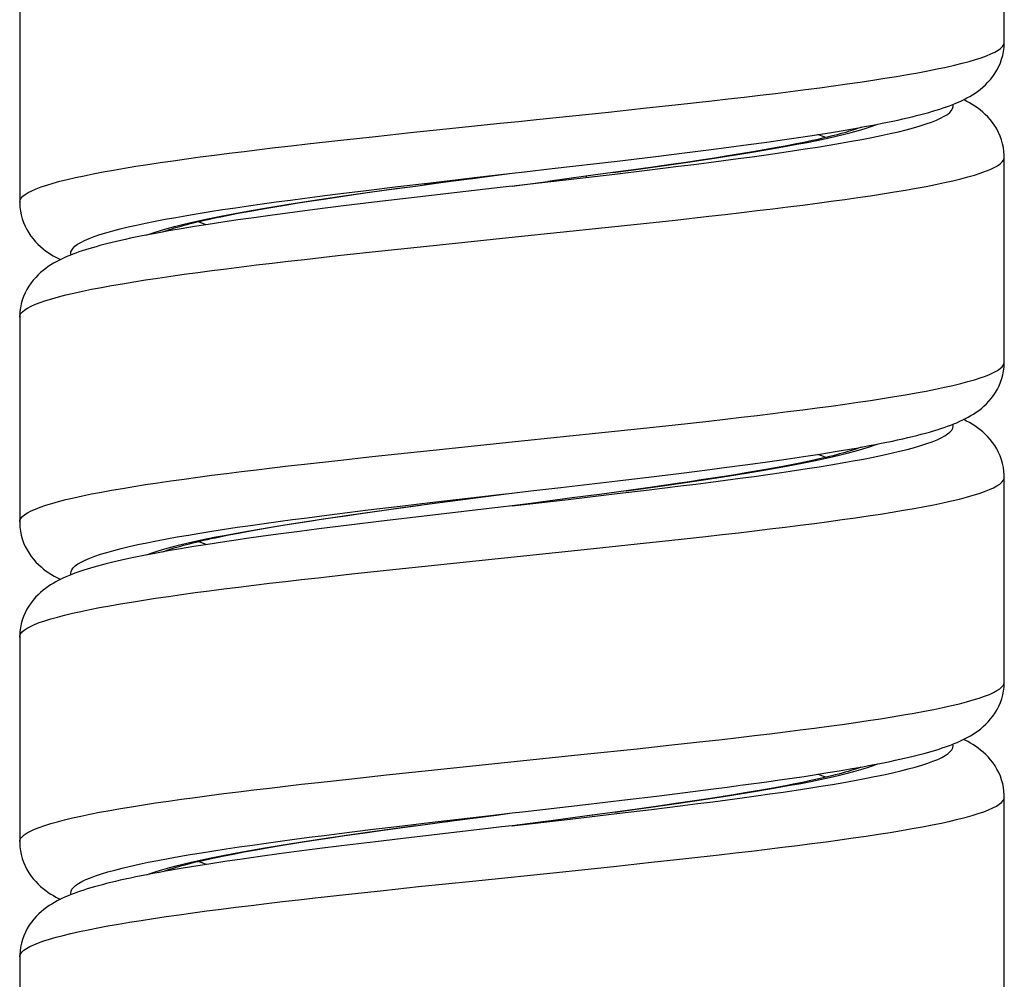
# Model space of a CAD drawing. Units: millimetres. Extents: x -80 to 80, y -252 to 235.
# Drawn here: x 55 to 70, y -142 to -127 of the extents above; entities that cross this region are included whole.
import ezdxf

# ---------------------------------------------------------------- set-up
doc = ezdxf.new("R2010")
doc.units = ezdxf.units.MM
doc.header["$LTSCALE"] = 16.335
doc.layers.get('0').update_dxf_attribs({"linetype": 'CONTINUOUS'})

msp = doc.modelspace()

# ---------------------------------------------------------------- linework, layer by layer
at = {"color": 7, "linetype": 'CONTINUOUS'}
for p, q in [((70.4, -127.275), (70.4, -124.075)), ((55, -126.575), (55, -129.775)), ((67.219, -128.761), (67.464, -128.723)), ((67.464, -128.723), (67.695, -128.686)), ((67.695, -128.686), (67.913, -128.65)), ((67.913, -128.65), (68.118, -128.614)), ((68.118, -128.614), (68.215, -128.597)), ((66.094, -128.917), (66.398, -128.877)), ((66.398, -128.877), (66.687, -128.837)), ((66.687, -128.837), (66.96, -128.799)), ((66.96, -128.799), (67.219, -128.761)), ((67.125, -128.871), (66.974, -128.9)), ((67.267, -128.843), (67.125, -128.871)), ((64.909, -129.066), (65.441, -129.001)), ((65.441, -129.001), (65.775, -128.959)), ((65.775, -128.959), (66.094, -128.917)), ((66.276, -129.023), (66.078, -129.055)), ((66.465, -128.991), (66.276, -129.023)), ((66.645, -128.96), (66.465, -128.991)), ((66.814, -128.93), (66.645, -128.96)), ((66.974, -128.9), (66.814, -128.93)), ((63.326, -129.253), (64.343, -129.134)), ((64.343, -129.134), (64.909, -129.066)), ((65.186, -129.19), (64.938, -129.225)), ((65.423, -129.155), (65.186, -129.19)), ((65.651, -129.121), (65.423, -129.155)), ((65.869, -129.088), (65.651, -129.121)), ((66.078, -129.055), (65.869, -129.088)), ((70.4, -132.275), (70.4, -129.075)), ((70.4, -129.075), (70.4, -129.075)), ((62.232, -129.386), (62.7, -129.325)), ((62.7, -129.325), (62.7, -129.325)), ((64.278, -129.316), (63.855, -129.373)), ((64.681, -129.261), (64.278, -129.316)), ((64.938, -129.225), (64.681, -129.261)), ((61.189, -129.525), (61.622, -129.467)), ((61.622, -129.467), (62.232, -129.386)), ((62.7, -129.525), (63.26, -129.452)), ((63.855, -129.373), (63.26, -129.452)), ((60.021, -129.688), (60.263, -129.653)), ((60.263, -129.653), (60.515, -129.617)), ((60.515, -129.617), (60.777, -129.581)), ((60.777, -129.581), (61.189, -129.525)), ((55, -129.775), (55, -129.775)), ((59.153, -129.822), (59.355, -129.79)), ((59.355, -129.79), (59.567, -129.757)), ((59.567, -129.757), (59.789, -129.723)), ((59.789, -129.723), (60.021, -129.688)), ((60.543, -129.777), (60.066, -129.836)), ((61.218, -129.697), (60.543, -129.777)), ((58.147, -130.005), (58.29, -129.976)), ((58.29, -129.976), (58.444, -129.946)), ((58.444, -129.946), (58.606, -129.916)), ((58.606, -129.916), (58.779, -129.885)), ((58.779, -129.885), (58.961, -129.854)), ((59.19, -129.948), (58.92, -129.984)), ((58.961, -129.854), (59.153, -129.822)), ((59.615, -129.893), (59.19, -129.948)), ((60.066, -129.836), (59.615, -129.893)), ((57.949, -130.125), (57.733, -130.159)), ((58.176, -130.09), (57.949, -130.125)), ((58.414, -130.055), (58.176, -130.09)), ((58.662, -130.02), (58.414, -130.055)), ((58.92, -129.984), (58.662, -130.02)), ((57.332, -130.227), (57.148, -130.26)), ((57.527, -130.193), (57.332, -130.227)), ((57.733, -130.159), (57.527, -130.193)), ((55, -131.575), (55, -134.775)), ((67.755, -133.677), (67.979, -133.639)), ((68.188, -133.602), (68.287, -133.583)), ((66.696, -133.836), (66.987, -133.795)), ((66.987, -133.795), (67.26, -133.754)), ((67.26, -133.754), (67.516, -133.715)), ((67.35, -133.825), (67.277, -133.841)), ((67.516, -133.715), (67.755, -133.677)), ((65.35, -134.012), (65.715, -133.966)), ((65.715, -133.966), (66.061, -133.922)), ((66.061, -133.922), (66.388, -133.878)), ((66.388, -133.878), (66.696, -133.836)), ((67.277, -133.841), (67.178, -133.861)), ((63.465, -134.237), (64.352, -134.133)), ((64.352, -134.133), (64.966, -134.059)), ((64.966, -134.059), (65.35, -134.012)), ((70.4, -137.275), (70.4, -134.075)), ((70.4, -134.075), (70.4, -134.075)), ((62.993, -134.291), (63.465, -134.237)), ((64.486, -134.288), (64.069, -134.345)), ((64.892, -134.232), (64.486, -134.288)), ((65.284, -134.175), (64.892, -134.232)), ((61.408, -134.495), (61.853, -134.436)), ((62.699, -134.325), (62.993, -134.291)), ((63.643, -134.401), (62.993, -134.487)), ((64.069, -134.345), (63.643, -134.401)), ((60.589, -134.607), (60.987, -134.552)), ((60.987, -134.552), (61.408, -134.495)), ((62.993, -134.487), (62.7, -134.525)), ((59.531, -134.762), (59.748, -134.729)), ((60.094, -134.678), (60.336, -134.643)), ((60.336, -134.643), (60.589, -134.607)), ((61.371, -134.679), (60.659, -134.764)), ((55, -134.775), (55, -134.775)), ((58.584, -134.92), (58.754, -134.89)), ((58.754, -134.89), (58.934, -134.859)), ((58.934, -134.859), (59.123, -134.827)), ((59.123, -134.827), (59.322, -134.795)), ((59.322, -134.795), (59.531, -134.762)), ((59.678, -134.885), (59.376, -134.923)), ((60.155, -134.825), (59.678, -134.885)), ((60.659, -134.764), (60.155, -134.825)), ((58.13, -135.008), (58.271, -134.979)), ((58.271, -134.979), (58.423, -134.95)), ((58.423, -134.95), (58.584, -134.92)), ((58.809, -134.999), (58.545, -135.036)), ((59.086, -134.962), (58.809, -134.999)), ((59.376, -134.923), (59.086, -134.962)), ((57.517, -135.195), (57.322, -135.228)), ((57.723, -135.161), (57.517, -135.195)), ((57.942, -135.126), (57.723, -135.161)), ((58.173, -135.091), (57.942, -135.126)), ((57.322, -135.228), (57.14, -135.262)), ((55, -136.575), (55, -139.775)), ((68.186, -138.602), (68.278, -138.585)), ((67.991, -138.637), (68.186, -138.602)), ((67.006, -138.894), (66.811, -138.931)), ((64.505, -139.115), (64.962, -139.06)), ((64.962, -139.06), (65.411, -139.005)), ((65.411, -139.005), (65.849, -138.949)), ((66.131, -139.047), (65.87, -139.088)), ((66.374, -139.007), (66.131, -139.047)), ((66.601, -138.968), (66.374, -139.007)), ((66.811, -138.931), (66.601, -138.968)), ((63.807, -139.197), (64.505, -139.115)), ((65.298, -139.173), (64.986, -139.218)), ((65.593, -139.13), (65.298, -139.173)), ((65.87, -139.088), (65.593, -139.13)), ((70.4, -142.275), (70.4, -139.075)), ((70.4, -139.075), (70.4, -139.075)), ((61.757, -139.449), (62.455, -139.357)), ((62.455, -139.357), (62.7, -139.325)), ((63.952, -139.36), (63.385, -139.435)), ((64.313, -139.312), (63.952, -139.36)), ((64.657, -139.264), (64.313, -139.312)), ((64.986, -139.218), (64.657, -139.264)), ((60.95, -139.557), (61.263, -139.515)), ((61.263, -139.515), (61.757, -139.449)), ((63.385, -139.435), (62.7, -139.525)), ((60.084, -139.679), (60.36, -139.639)), ((60.36, -139.639), (60.648, -139.599)), ((60.648, -139.599), (60.95, -139.557)), ((55, -139.775), (55, -139.775)), ((58.898, -139.865), (59.11, -139.829)), ((59.11, -139.829), (59.334, -139.793)), ((59.334, -139.793), (59.571, -139.756)), ((59.571, -139.756), (59.821, -139.718)), ((59.821, -139.718), (60.084, -139.679)), ((60.566, -139.775), (60.034, -139.84)), ((61.127, -139.708), (60.566, -139.775)), ((58.337, -139.967), (58.512, -139.933)), ((58.512, -139.933), (58.699, -139.9)), ((58.699, -139.9), (58.898, -139.865)), ((59.059, -139.965), (58.762, -140.006)), ((59.37, -139.924), (59.059, -139.965)), ((59.695, -139.882), (59.37, -139.924)), ((60.034, -139.84), (59.695, -139.882)), ((57.957, -140.124), (57.718, -140.162)), ((58.211, -140.085), (57.957, -140.124)), ((58.479, -140.046), (58.211, -140.085)), ((58.762, -140.006), (58.479, -140.046)), ((57.282, -140.236), (57.182, -140.254)), ((57.493, -140.199), (57.282, -140.236)), ((57.718, -140.162), (57.493, -140.199)), ((55, -141.575), (55, -144.775))]:
    msp.add_line(p, q, dxfattribs=at)
at = {"color": 253, "linetype": 'CONTINUOUS'}
for p, q in [((64.758, -128.31), (65.298, -128.251)), ((65.298, -128.251), (65.823, -128.193)), ((64.207, -128.368), (64.758, -128.31)), ((60.563, -128.749), (61.113, -128.69)), ((61.113, -128.69), (61.671, -128.632)), ((59.502, -128.866), (60.025, -128.807)), ((60.025, -128.807), (60.563, -128.749)), ((62.201, -129.383), (62.7, -129.325)), ((63.539, -129.428), (64.309, -129.338)), ((64.278, -129.316), (64.566, -129.278)), ((64.309, -129.338), (64.812, -129.277)), ((64.566, -129.278), (65.014, -129.215)), ((64.812, -129.277), (65.302, -129.217)), ((60.916, -129.533), (61.425, -129.473)), ((61.331, -129.505), (61.345, -129.503)), ((61.345, -129.503), (61.622, -129.467)), ((61.425, -129.473), (62.201, -129.383)), ((62.05, -129.41), (62.232, -129.386)), ((63.26, -129.452), (63.402, -129.433)), ((63.855, -129.373), (63.873, -129.371)), ((59.932, -129.653), (60.417, -129.593)), ((60.417, -129.593), (60.916, -129.533)), ((60.435, -129.628), (60.884, -129.566)), ((60.884, -129.566), (61.189, -129.525)), ((64.157, -130.174), (64.709, -130.115)), ((64.709, -130.115), (65.25, -130.056)), ((65.25, -130.056), (65.777, -129.998)), ((61.063, -130.496), (61.62, -130.437)), ((59.977, -130.613), (60.514, -130.554)), ((60.514, -130.554), (61.063, -130.496)), ((59.455, -130.671), (59.977, -130.613)), ((65.25, -133.256), (65.777, -133.198)), ((64.157, -133.374), (64.709, -133.315)), ((64.709, -133.315), (65.25, -133.256)), ((61.063, -133.696), (61.62, -133.637)), ((68.189, -133.634), (68.289, -133.603)), ((59.455, -133.871), (59.977, -133.813)), ((59.977, -133.813), (60.514, -133.754)), ((60.514, -133.754), (61.063, -133.696)), ((67.104, -133.883), (67.266, -133.852)), ((64.345, -134.333), (64.847, -134.273)), ((64.486, -134.288), (64.493, -134.288)), ((64.493, -134.288), (64.943, -134.225)), ((64.847, -134.273), (65.336, -134.213)), ((62.45, -134.358), (62.652, -134.331)), ((63.576, -134.424), (64.345, -134.333)), ((59.965, -134.649), (60.452, -134.589)), ((60.364, -134.638), (60.811, -134.575)), ((60.452, -134.589), (60.951, -134.529)), ((60.811, -134.575), (61.27, -134.513)), ((60.951, -134.529), (61.461, -134.469)), ((62.993, -134.487), (63.089, -134.474)), ((65.201, -135.062), (65.73, -135.003)), ((62.133, -135.384), (63.827, -135.208)), ((63.827, -135.208), (64.659, -135.12)), ((64.659, -135.12), (65.201, -135.062)), ((60.738, -135.53), (61.29, -135.471)), ((61.29, -135.471), (62.133, -135.384)), ((59.668, -135.647), (60.196, -135.589)), ((60.196, -135.589), (60.738, -135.53)), ((64.659, -138.32), (65.201, -138.262)), ((65.201, -138.262), (65.73, -138.203)), ((62.133, -138.584), (63.827, -138.408)), ((63.827, -138.408), (64.659, -138.32)), ((61.29, -138.671), (62.133, -138.584)), ((60.196, -138.789), (60.738, -138.73)), ((60.738, -138.73), (61.29, -138.671)), ((59.668, -138.847), (60.196, -138.789)), ((64.881, -139.269), (65.37, -139.209)), ((63.612, -139.42), (64.38, -139.329)), ((63.952, -139.36), (63.958, -139.36)), ((64.313, -139.312), (64.42, -139.298)), ((64.38, -139.329), (64.881, -139.269)), ((64.42, -139.298), (64.872, -139.235)), ((60.987, -139.525), (61.497, -139.464)), ((61.663, -139.461), (61.757, -139.449)), ((62.774, -139.515), (62.79, -139.513)), ((59.999, -139.645), (60.487, -139.585)), ((60.487, -139.585), (60.987, -139.525)), ((65.42, -140.038), (65.942, -139.979)), ((64.334, -140.155), (64.883, -140.096)), ((64.883, -140.096), (65.42, -140.038)), ((62.082, -140.389), (63.496, -140.243)), ((63.496, -140.243), (64.334, -140.155)), ((61.24, -140.477), (62.082, -140.389)), ((59.621, -140.652), (60.148, -140.594)), ((60.148, -140.594), (60.689, -140.535)), ((60.689, -140.535), (61.24, -140.477))]:
    msp.add_line(p, q, dxfattribs=at)
for points in [[(65.823, -128.193), (66.08, -128.163), (66.332, -128.134), (66.579, -128.105), (66.821, -128.076), (67.058, -128.046), (67.288, -128.017), (67.513, -127.988), (67.73, -127.958), (67.941, -127.929), (68.145, -127.9), (68.342, -127.871), (68.531, -127.841), (68.712, -127.812), (68.885, -127.783), (69.049, -127.754), (69.205, -127.724), (69.352, -127.695), (69.49, -127.666), (69.619, -127.636), (69.739, -127.607), (69.849, -127.578), (69.949, -127.549), (70.04, -127.519), (70.12, -127.49), (70.191, -127.461), (70.251, -127.432), (70.302, -127.402), (70.342, -127.373), (70.371, -127.344), (70.391, -127.315), (70.399, -127.285), (70.4, -127.275)], [(65.302, -129.217), (65.542, -129.187), (65.778, -129.157), (66.009, -129.127), (66.236, -129.097), (66.457, -129.067), (66.673, -129.037), (66.884, -129.007), (67.088, -128.977), (67.286, -128.946), (67.478, -128.916), (67.663, -128.886), (67.84, -128.856), (68.011, -128.826), (68.174, -128.796), (68.328, -128.766), (68.475, -128.736), (68.614, -128.706), (68.744, -128.676), (68.866, -128.645), (68.978, -128.615), (69.082, -128.585), (69.177, -128.555), (69.262, -128.525), (69.338, -128.495), (69.404, -128.465), (69.461, -128.435), (69.509, -128.405), (69.546, -128.375), (69.574, -128.345), (69.592, -128.314), (69.6, -128.284), (69.598, -128.254), (69.596, -128.249)], [(61.671, -128.632), (62.517, -128.544), (62.801, -128.515), (63.084, -128.485), (64.207, -128.368)], [(65.014, -129.215), (65.233, -129.184), (65.448, -129.153), (65.659, -129.122), (65.865, -129.091), (66.066, -129.06), (66.263, -129.029), (66.454, -128.998), (66.639, -128.966), (66.818, -128.935), (66.991, -128.904), (67.157, -128.873), (67.316, -128.842), (67.469, -128.811), (67.614, -128.78), (67.751, -128.749), (67.881, -128.717), (68.003, -128.686), (68.117, -128.655), (68.222, -128.624), (68.319, -128.593), (68.408, -128.562), (68.416, -128.559)], [(67.608, -128.767), (67.583, -128.757), (67.495, -128.725), (67.482, -128.72)], [(55, -129.775), (55.006, -129.744), (55.022, -129.715), (55.049, -129.685), (55.086, -129.656), (55.133, -129.627), (55.19, -129.598), (55.258, -129.568), (55.336, -129.539), (55.424, -129.51), (55.521, -129.481), (55.628, -129.451), (55.745, -129.422), (55.871, -129.393), (56.007, -129.363), (56.151, -129.334), (56.305, -129.305), (56.467, -129.276), (56.637, -129.246), (56.816, -129.217), (57.003, -129.188), (57.197, -129.159), (57.399, -129.129), (57.608, -129.1), (57.824, -129.071), (58.046, -129.041), (58.275, -129.012), (58.509, -128.983), (58.75, -128.954), (58.996, -128.924), (59.246, -128.895), (59.502, -128.866)], [(65.777, -129.998), (66.034, -129.969), (66.287, -129.939), (66.535, -129.91), (66.778, -129.881), (67.016, -129.852), (67.247, -129.822), (67.473, -129.793), (67.692, -129.764), (67.904, -129.734), (68.109, -129.705), (68.307, -129.676), (68.497, -129.647), (68.68, -129.617), (68.854, -129.588), (69.02, -129.559), (69.178, -129.53), (69.326, -129.5), (69.466, -129.471), (69.597, -129.442), (69.718, -129.412), (69.83, -129.383), (69.932, -129.354), (70.024, -129.325), (70.107, -129.295), (70.179, -129.266), (70.241, -129.237), (70.293, -129.208), (70.335, -129.178), (70.367, -129.149), (70.388, -129.12), (70.399, -129.091), (70.4, -129.075)], [(62.7, -129.525), (62.759, -129.518), (63.539, -129.428)], [(55.805, -130.601), (55.801, -130.586), (55.802, -130.556), (55.813, -130.526), (55.834, -130.496), (55.865, -130.466), (55.905, -130.436), (55.955, -130.406), (56.015, -130.376), (56.085, -130.346), (56.163, -130.316), (56.252, -130.285), (56.349, -130.255), (56.456, -130.225), (56.571, -130.195), (56.695, -130.165), (56.828, -130.135), (56.969, -130.105), (57.119, -130.075), (57.276, -130.045), (57.441, -130.015), (57.614, -129.985), (57.794, -129.954), (57.981, -129.924), (58.174, -129.894), (58.375, -129.864), (58.581, -129.834), (58.793, -129.804), (59.011, -129.774), (59.234, -129.744), (59.462, -129.714), (59.695, -129.684), (59.932, -129.653)], [(56.985, -130.291), (57.011, -130.281), (57.101, -130.25), (57.2, -130.219), (57.308, -130.188), (57.423, -130.157), (57.547, -130.126), (57.678, -130.095), (57.818, -130.063), (57.964, -130.032), (58.118, -130.001), (58.279, -129.97), (58.447, -129.939), (58.621, -129.908), (58.802, -129.877), (58.988, -129.846), (59.18, -129.814), (59.378, -129.783), (59.58, -129.752), (59.787, -129.721), (59.999, -129.69), (60.215, -129.659), (60.435, -129.628)], [(57.918, -130.13), (57.893, -130.121), (57.807, -130.089), (57.792, -130.083)], [(61.62, -130.437), (62.75, -130.32), (64.157, -130.174)], [(55, -131.575), (55.004, -131.549), (55.018, -131.52), (55.043, -131.491), (55.078, -131.461), (55.124, -131.432), (55.179, -131.403), (55.245, -131.374), (55.321, -131.344), (55.407, -131.315), (55.503, -131.286), (55.608, -131.257), (55.724, -131.227), (55.848, -131.198), (55.982, -131.169), (56.125, -131.139), (56.277, -131.11), (56.437, -131.081), (56.606, -131.052), (56.783, -131.022), (56.969, -130.993), (57.161, -130.964), (57.362, -130.935), (57.57, -130.905), (57.784, -130.876), (58.006, -130.847), (58.233, -130.817), (58.467, -130.788), (58.706, -130.759), (58.951, -130.73), (59.201, -130.7), (59.455, -130.671)], [(65.777, -133.198), (66.034, -133.169), (66.287, -133.139), (66.535, -133.11), (66.778, -133.081), (67.016, -133.052), (67.247, -133.022), (67.473, -132.993), (67.692, -132.964), (67.904, -132.934), (68.109, -132.905), (68.307, -132.876), (68.497, -132.847), (68.68, -132.817), (68.854, -132.788), (69.02, -132.759), (69.178, -132.73), (69.326, -132.7), (69.466, -132.671), (69.597, -132.642), (69.718, -132.612), (69.83, -132.583), (69.932, -132.554), (70.024, -132.525), (70.107, -132.495), (70.179, -132.466), (70.241, -132.437), (70.293, -132.408), (70.335, -132.378), (70.367, -132.349), (70.388, -132.32), (70.399, -132.291), (70.4, -132.275)], [(67.865, -133.852), (68.034, -133.822), (68.196, -133.792), (68.35, -133.762), (68.495, -133.732), (68.633, -133.701), (68.762, -133.671), (68.882, -133.641), (68.993, -133.611), (69.096, -133.581), (69.189, -133.551), (69.273, -133.521), (69.348, -133.491), (69.413, -133.461), (69.469, -133.431), (69.514, -133.4), (69.55, -133.37), (69.577, -133.34), (69.593, -133.31), (69.6, -133.28), (69.597, -133.25), (69.596, -133.249)], [(61.62, -133.637), (62.75, -133.52), (64.157, -133.374)], [(67.266, -133.852), (67.421, -133.821), (67.568, -133.79), (67.708, -133.759), (67.84, -133.727), (67.965, -133.696), (68.081, -133.665), (68.189, -133.634)], [(68.289, -133.603), (68.38, -133.572), (68.415, -133.559)], [(67.608, -133.767), (67.564, -133.75), (67.482, -133.72)], [(55, -134.775), (55.004, -134.749), (55.018, -134.72), (55.043, -134.691), (55.078, -134.661), (55.124, -134.632), (55.179, -134.603), (55.245, -134.574), (55.321, -134.544), (55.407, -134.515), (55.503, -134.486), (55.608, -134.457), (55.724, -134.427), (55.848, -134.398), (55.982, -134.369), (56.125, -134.339), (56.277, -134.31), (56.437, -134.281), (56.606, -134.252), (56.783, -134.222), (56.969, -134.193), (57.161, -134.164), (57.362, -134.135), (57.57, -134.105), (57.784, -134.076), (58.006, -134.047), (58.233, -134.017), (58.467, -133.988), (58.706, -133.959), (58.951, -133.93), (59.201, -133.9), (59.455, -133.871)], [(64.943, -134.225), (65.163, -134.194), (65.379, -134.163), (65.592, -134.132), (65.799, -134.101), (66.002, -134.07), (66.2, -134.039), (66.393, -134.008), (66.58, -133.976), (66.761, -133.945), (66.936, -133.914), (67.104, -133.883)], [(65.336, -134.213), (65.575, -134.183), (65.81, -134.153), (66.041, -134.123), (66.267, -134.093), (66.488, -134.063), (66.703, -134.032), (66.913, -134.002), (67.116, -133.972)], [(67.116, -133.972), (67.314, -133.942), (67.504, -133.912), (67.688, -133.882), (67.865, -133.852)], [(68.464, -134.652), (68.647, -134.623), (68.823, -134.593), (68.991, -134.564), (69.15, -134.535), (69.3, -134.506), (69.441, -134.476), (69.574, -134.447), (69.697, -134.418), (69.81, -134.388), (69.914, -134.359), (70.008, -134.33), (70.092, -134.301), (70.167, -134.271), (70.231, -134.242), (70.285, -134.213), (70.328, -134.184), (70.362, -134.154), (70.385, -134.125), (70.397, -134.096), (70.4, -134.075)], [(61.461, -134.469), (62.237, -134.378), (62.498, -134.348), (62.699, -134.325)], [(62.7, -134.525), (62.795, -134.514), (63.576, -134.424)], [(55.805, -135.601), (55.8, -135.582), (55.803, -135.552), (55.815, -135.522), (55.838, -135.492), (55.87, -135.462), (55.911, -135.432), (55.963, -135.402), (56.024, -135.372), (56.095, -135.341), (56.175, -135.311), (56.265, -135.281), (56.363, -135.251), (56.471, -135.221), (56.588, -135.191), (56.713, -135.161), (56.847, -135.131), (56.99, -135.101), (57.14, -135.071), (57.299, -135.041), (57.465, -135.01), (57.639, -134.98), (57.82, -134.95), (58.007, -134.92), (58.202, -134.89), (58.403, -134.86), (58.61, -134.83), (58.823, -134.8), (59.042, -134.77), (59.266, -134.74), (59.495, -134.709), (59.728, -134.679), (59.965, -134.649)], [(57.168, -135.229), (57.272, -135.198), (57.385, -135.167), (57.506, -135.136), (57.636, -135.104), (57.772, -135.073), (57.917, -135.042), (58.068, -135.011), (58.227, -134.98), (58.393, -134.949), (58.565, -134.918), (58.743, -134.887), (58.928, -134.856), (59.118, -134.824), (59.314, -134.793), (59.515, -134.762), (59.721, -134.731), (59.931, -134.7), (60.145, -134.669), (60.364, -134.638)], [(65.73, -135.003), (65.988, -134.974), (66.242, -134.945), (66.491, -134.915), (66.735, -134.886), (66.973, -134.857), (67.206, -134.828), (67.433, -134.798), (67.653, -134.769), (67.866, -134.74), (68.073, -134.71), (68.272, -134.681), (68.464, -134.652)], [(57.919, -135.13), (57.873, -135.114), (57.791, -135.083)], [(56.983, -135.291), (56.984, -135.291), (57.071, -135.26), (57.168, -135.229)], [(55, -136.575), (55.003, -136.555), (55.015, -136.525), (55.038, -136.496), (55.071, -136.467), (55.115, -136.437), (55.169, -136.408), (55.233, -136.379), (55.307, -136.35), (55.391, -136.32), (55.485, -136.291), (55.589, -136.262), (55.702, -136.233), (55.825, -136.203), (55.957, -136.174), (56.098, -136.145), (56.249, -136.115), (56.408, -136.086), (56.575, -136.057), (56.751, -136.028), (56.935, -135.998), (57.126, -135.969), (57.325, -135.94), (57.532, -135.911), (57.745, -135.881), (57.965, -135.852), (58.192, -135.823), (58.424, -135.793), (58.663, -135.764), (58.907, -135.735), (59.156, -135.706), (59.409, -135.676), (59.668, -135.647)], [(68.464, -137.852), (68.647, -137.823), (68.823, -137.793), (68.991, -137.764), (69.15, -137.735), (69.3, -137.706), (69.441, -137.676), (69.574, -137.647), (69.697, -137.618), (69.81, -137.588), (69.914, -137.559), (70.008, -137.53), (70.092, -137.501), (70.167, -137.471), (70.231, -137.442), (70.285, -137.413), (70.328, -137.384), (70.362, -137.354), (70.385, -137.325), (70.397, -137.296), (70.4, -137.275)], [(65.73, -138.203), (65.988, -138.174), (66.242, -138.145), (66.491, -138.115), (66.735, -138.086), (66.973, -138.057), (67.206, -138.028), (67.433, -137.998), (67.653, -137.969), (67.866, -137.94), (68.073, -137.91), (68.272, -137.881), (68.464, -137.852)], [(65.37, -139.209), (65.608, -139.179), (65.843, -139.149), (66.073, -139.119), (66.298, -139.088), (66.518, -139.058), (66.733, -139.028), (66.941, -138.998), (67.144, -138.968), (67.341, -138.938), (67.53, -138.908), (67.713, -138.878), (67.889, -138.848), (68.057, -138.818), (68.218, -138.788), (68.37, -138.757), (68.515, -138.727), (68.651, -138.697), (68.779, -138.667), (68.898, -138.637), (69.008, -138.607), (69.11, -138.577), (69.202, -138.547), (69.284, -138.517), (69.358, -138.487), (69.421, -138.456), (69.476, -138.426), (69.52, -138.396), (69.555, -138.366), (69.58, -138.336), (69.595, -138.306), (69.6, -138.276), (69.596, -138.249)], [(67.926, -138.706), (68.045, -138.675), (68.156, -138.644), (68.258, -138.613), (68.352, -138.582), (68.415, -138.559)], [(64.872, -139.235), (65.093, -139.204), (65.311, -139.173), (65.524, -139.142), (65.733, -139.111), (65.938, -139.08), (66.138, -139.049), (66.332, -139.017), (66.521, -138.986), (66.704, -138.955), (66.881, -138.924), (67.051, -138.893), (67.215, -138.862), (67.372, -138.831), (67.522, -138.8), (67.664, -138.769), (67.799, -138.737), (67.926, -138.706)], [(67.608, -138.767), (67.545, -138.743), (67.482, -138.72)], [(55, -139.775), (55.003, -139.755), (55.015, -139.725), (55.038, -139.696), (55.071, -139.667), (55.115, -139.637), (55.169, -139.608), (55.233, -139.579), (55.307, -139.55), (55.391, -139.52), (55.485, -139.491), (55.589, -139.462), (55.702, -139.433), (55.825, -139.403), (55.957, -139.374), (56.098, -139.345), (56.249, -139.315), (56.408, -139.286), (56.575, -139.257), (56.751, -139.228), (56.935, -139.198), (57.126, -139.169), (57.325, -139.14), (57.532, -139.111), (57.745, -139.081), (57.965, -139.052), (58.192, -139.023), (58.424, -138.993), (58.663, -138.964), (58.907, -138.935), (59.156, -138.906), (59.409, -138.876), (59.668, -138.847)], [(65.942, -139.979), (66.197, -139.95), (66.447, -139.921), (66.691, -139.891), (66.931, -139.862), (67.165, -139.833), (67.392, -139.804), (67.614, -139.774), (67.828, -139.745), (68.036, -139.716), (68.237, -139.686), (68.43, -139.657), (68.615, -139.628), (68.792, -139.599), (68.961, -139.569), (69.122, -139.54), (69.274, -139.511), (69.417, -139.482), (69.551, -139.452), (69.675, -139.423), (69.79, -139.394), (69.896, -139.364), (69.992, -139.335), (70.078, -139.306), (70.154, -139.277), (70.22, -139.247), (70.276, -139.218), (70.321, -139.189), (70.357, -139.16), (70.381, -139.13), (70.396, -139.101), (70.4, -139.075)], [(61.497, -139.464), (62.274, -139.374), (62.534, -139.344), (62.7, -139.325)], [(60.515, -139.617), (60.966, -139.554), (61.196, -139.523)], [(62.7, -139.525), (62.832, -139.51), (63.612, -139.42)], [(55.805, -140.601), (55.8, -140.578), (55.804, -140.548), (55.818, -140.518), (55.841, -140.488), (55.875, -140.458), (55.918, -140.428), (55.971, -140.397), (56.034, -140.367), (56.106, -140.337), (56.187, -140.307), (56.278, -140.277), (56.378, -140.247), (56.487, -140.217), (56.605, -140.187), (56.732, -140.157), (56.867, -140.127), (57.01, -140.096), (57.162, -140.066), (57.322, -140.036), (57.489, -140.006), (57.664, -139.976), (57.845, -139.946), (58.034, -139.916), (58.23, -139.886), (58.432, -139.856), (58.64, -139.826), (58.854, -139.796), (59.073, -139.765), (59.298, -139.735), (59.527, -139.705), (59.761, -139.675), (59.999, -139.645)], [(56.985, -140.291), (57.042, -140.27), (57.136, -140.239), (57.238, -140.208), (57.348, -140.177), (57.467, -140.146), (57.593, -140.114), (57.728, -140.083), (57.87, -140.052), (58.019, -140.021), (58.175, -139.99), (58.339, -139.959), (58.509, -139.928), (58.685, -139.897), (58.868, -139.866), (59.056, -139.834), (59.251, -139.803), (59.45, -139.772), (59.654, -139.741), (59.863, -139.71), (60.076, -139.679), (60.294, -139.648), (60.515, -139.617)], [(57.918, -140.13), (57.854, -140.107), (57.792, -140.083)], [(55, -141.575), (55.001, -141.56), (55.012, -141.531), (55.033, -141.501), (55.064, -141.472), (55.106, -141.443), (55.158, -141.413), (55.22, -141.384), (55.293, -141.355), (55.375, -141.326), (55.467, -141.296), (55.569, -141.267), (55.681, -141.238), (55.802, -141.209), (55.933, -141.179), (56.072, -141.15), (56.221, -141.121), (56.378, -141.091), (56.544, -141.062), (56.719, -141.033), (56.901, -141.004), (57.091, -140.974), (57.289, -140.945), (57.494, -140.916), (57.706, -140.887), (57.925, -140.857), (58.15, -140.828), (58.382, -140.799), (58.619, -140.769), (58.862, -140.74), (59.11, -140.711), (59.363, -140.682), (59.621, -140.652)]]:
    msp.add_lwpolyline(points, dxfattribs=at)
at = {"color": 7, "linetype": 'CONTINUOUS'}
for points in [[(68.215, -128.597), (68.31, -128.579), (68.401, -128.562), (68.49, -128.544), (68.575, -128.527), (68.658, -128.51), (68.737, -128.493), (68.814, -128.475), (68.888, -128.458), (68.959, -128.441), (69.028, -128.424), (69.094, -128.408), (69.158, -128.391), (69.219, -128.374), (69.278, -128.356), (69.335, -128.339), (69.39, -128.322), (69.444, -128.304), (69.495, -128.287), (69.545, -128.269), (69.593, -128.25), (69.64, -128.231), (69.685, -128.212), (69.73, -128.191), (69.774, -128.17), (69.816, -128.148), (69.859, -128.125), (69.9, -128.1), (69.942, -128.074), (69.983, -128.045), (70.024, -128.014), (70.064, -127.98), (70.105, -127.944), (70.144, -127.904), (70.182, -127.861), (70.219, -127.815), (70.253, -127.766), (70.284, -127.714), (70.313, -127.659), (70.338, -127.601), (70.358, -127.542), (70.375, -127.482), (70.388, -127.421), (70.396, -127.36), (70.4, -127.301), (70.4, -127.275)], [(70.4, -129.075), (70.399, -129.043), (70.395, -128.984), (70.387, -128.924), (70.374, -128.863), (70.357, -128.803), (70.336, -128.745), (70.311, -128.688), (70.283, -128.633), (70.251, -128.582), (70.217, -128.533), (70.18, -128.487), (70.142, -128.444), (70.103, -128.405), (70.062, -128.368), (70.022, -128.335), (69.981, -128.304), (69.94, -128.276), (69.899, -128.249), (69.858, -128.225), (69.816, -128.202), (69.774, -128.18), (69.764, -128.175)], [(68.162, -128.606), (68.142, -128.614), (68.118, -128.623), (68.091, -128.633), (68.061, -128.643), (68.029, -128.653), (67.995, -128.664), (67.958, -128.675), (67.919, -128.687), (67.877, -128.699), (67.833, -128.711), (67.787, -128.723), (67.739, -128.735), (67.688, -128.748), (67.635, -128.761), (67.579, -128.774), (67.521, -128.788), (67.461, -128.801), (67.398, -128.815), (67.334, -128.829), (67.267, -128.843)], [(62.7, -129.325), (62.895, -129.303), (63.326, -129.253)], [(62.7, -129.525), (62.517, -129.546), (61.218, -129.697)], [(55, -129.775), (55, -129.799), (55.004, -129.857), (55.012, -129.917), (55.024, -129.977), (55.04, -130.037), (55.06, -130.095), (55.084, -130.152), (55.112, -130.206), (55.142, -130.258), (55.175, -130.307), (55.211, -130.352), (55.248, -130.395), (55.286, -130.435), (55.325, -130.471), (55.365, -130.505), (55.404, -130.536), (55.444, -130.564), (55.484, -130.59), (55.524, -130.615), (55.565, -130.638), (55.606, -130.66), (55.636, -130.675)], [(57.239, -130.243), (57.257, -130.236), (57.281, -130.227), (57.309, -130.218), (57.339, -130.207), (57.371, -130.197), (57.406, -130.186), (57.444, -130.174), (57.484, -130.163), (57.526, -130.151), (57.571, -130.138), (57.618, -130.126), (57.667, -130.113), (57.719, -130.1), (57.773, -130.087), (57.829, -130.074), (57.888, -130.06), (57.949, -130.047), (58.013, -130.033), (58.079, -130.019), (58.147, -130.005)], [(57.148, -130.26), (57.059, -130.277), (56.974, -130.293), (56.891, -130.31), (56.81, -130.326), (56.732, -130.342), (56.657, -130.359), (56.584, -130.375), (56.514, -130.391), (56.445, -130.407), (56.379, -130.424), (56.316, -130.44), (56.254, -130.456), (56.195, -130.473), (56.137, -130.489), (56.082, -130.505), (56.028, -130.522), (55.976, -130.539), (55.926, -130.556), (55.877, -130.573), (55.83, -130.591), (55.784, -130.609), (55.739, -130.628), (55.695, -130.647), (55.652, -130.667), (55.61, -130.688), (55.569, -130.71), (55.528, -130.733), (55.488, -130.757), (55.447, -130.784), (55.407, -130.812), (55.367, -130.843), (55.328, -130.876), (55.289, -130.913), (55.25, -130.953), (55.213, -130.995), (55.177, -131.04), (55.144, -131.089), (55.113, -131.14), (55.086, -131.194), (55.062, -131.251), (55.041, -131.309), (55.025, -131.368), (55.013, -131.428), (55.004, -131.487), (55.001, -131.545), (55, -131.575)], [(68.287, -133.583), (68.383, -133.565), (68.475, -133.547), (68.564, -133.529), (68.65, -133.511), (68.732, -133.494), (68.812, -133.476), (68.889, -133.458), (68.962, -133.441), (69.033, -133.423), (69.102, -133.406), (69.167, -133.388), (69.23, -133.37), (69.291, -133.353), (69.349, -133.335), (69.405, -133.317), (69.459, -133.299), (69.511, -133.281), (69.562, -133.262), (69.611, -133.243), (69.658, -133.224), (69.704, -133.203), (69.749, -133.182), (69.792, -133.161), (69.835, -133.138), (69.877, -133.114), (69.918, -133.089), (69.96, -133.061), (70, -133.032), (70.041, -133), (70.081, -132.966), (70.12, -132.929), (70.158, -132.888), (70.195, -132.845), (70.23, -132.799), (70.262, -132.751), (70.292, -132.7), (70.319, -132.646), (70.342, -132.59), (70.362, -132.532), (70.377, -132.474), (70.389, -132.415), (70.396, -132.356), (70.4, -132.298), (70.4, -132.275)], [(70.4, -134.075), (70.399, -134.042), (70.395, -133.984), (70.387, -133.924), (70.374, -133.863), (70.357, -133.804), (70.336, -133.745), (70.311, -133.688), (70.283, -133.634), (70.252, -133.583), (70.217, -133.534), (70.181, -133.488), (70.143, -133.445), (70.103, -133.405), (70.063, -133.368), (70.022, -133.335), (69.981, -133.304), (69.939, -133.275), (69.897, -133.248), (69.854, -133.223), (69.811, -133.199), (69.767, -133.177), (69.764, -133.175)], [(68.162, -133.606), (68.143, -133.614), (68.118, -133.623), (68.091, -133.633), (68.06, -133.643), (68.028, -133.654), (67.992, -133.665), (67.954, -133.676), (67.913, -133.688), (67.869, -133.701), (67.823, -133.713), (67.774, -133.726), (67.722, -133.74), (67.667, -133.753), (67.609, -133.767), (67.549, -133.781), (67.485, -133.796), (67.419, -133.81), (67.35, -133.825)], [(67.979, -133.639), (68.086, -133.62), (68.188, -133.602)], [(67.178, -133.861), (67.097, -133.877), (66.961, -133.903), (66.819, -133.929), (66.67, -133.956), (66.515, -133.983), (66.355, -134.01), (66.189, -134.037), (66.017, -134.065), (65.841, -134.092), (65.659, -134.12), (65.474, -134.148), (65.284, -134.175)], [(61.853, -134.436), (62.652, -134.331), (62.7, -134.325)], [(62.7, -134.525), (62.522, -134.546), (61.371, -134.679)], [(59.748, -134.729), (59.976, -134.695), (60.094, -134.678)], [(55, -134.775), (55, -134.801), (55.004, -134.86), (55.012, -134.92), (55.025, -134.982), (55.041, -135.042), (55.062, -135.101), (55.087, -135.158), (55.115, -135.213), (55.146, -135.265), (55.181, -135.314), (55.217, -135.36), (55.255, -135.403), (55.294, -135.442), (55.334, -135.479), (55.374, -135.512), (55.415, -135.543), (55.456, -135.572), (55.496, -135.598), (55.537, -135.622), (55.579, -135.646), (55.621, -135.667), (55.636, -135.675)], [(57.239, -135.244), (57.256, -135.237), (57.28, -135.228), (57.307, -135.218), (57.336, -135.208), (57.368, -135.198), (57.402, -135.187), (57.438, -135.176), (57.477, -135.164), (57.519, -135.153), (57.562, -135.141), (57.608, -135.128), (57.657, -135.116), (57.708, -135.103), (57.761, -135.09), (57.816, -135.077), (57.874, -135.063), (57.935, -135.05), (57.997, -135.036), (58.062, -135.022), (58.13, -135.008)], [(58.545, -135.036), (58.418, -135.055), (58.173, -135.091)], [(57.14, -135.262), (57.054, -135.278), (56.97, -135.294), (56.889, -135.31), (56.81, -135.326), (56.735, -135.342), (56.662, -135.358), (56.591, -135.373), (56.523, -135.389), (56.457, -135.405), (56.394, -135.42), (56.333, -135.436), (56.273, -135.451), (56.216, -135.467), (56.161, -135.482), (56.107, -135.498), (56.055, -135.514), (56.005, -135.53), (55.956, -135.546), (55.908, -135.562), (55.862, -135.579), (55.816, -135.596), (55.772, -135.614), (55.729, -135.632), (55.686, -135.651), (55.645, -135.671), (55.604, -135.691), (55.563, -135.713), (55.524, -135.736), (55.484, -135.76), (55.445, -135.786), (55.405, -135.814), (55.366, -135.844), (55.327, -135.878), (55.288, -135.914), (55.249, -135.953), (55.212, -135.996), (55.177, -136.041), (55.143, -136.09), (55.113, -136.141), (55.085, -136.195), (55.061, -136.252), (55.041, -136.31), (55.025, -136.369), (55.012, -136.429), (55.004, -136.488), (55.001, -136.545), (55, -136.575)], [(68.278, -138.585), (68.367, -138.568), (68.453, -138.551), (68.536, -138.535), (68.616, -138.518), (68.693, -138.502), (68.767, -138.486), (68.839, -138.47), (68.908, -138.454), (68.974, -138.438), (69.038, -138.422), (69.1, -138.406), (69.16, -138.39), (69.218, -138.374), (69.273, -138.358), (69.327, -138.342), (69.379, -138.326), (69.429, -138.309), (69.478, -138.293), (69.525, -138.276), (69.572, -138.258), (69.617, -138.24), (69.661, -138.222), (69.704, -138.203), (69.747, -138.183), (69.789, -138.163), (69.83, -138.141), (69.87, -138.118), (69.911, -138.094), (69.951, -138.067), (69.991, -138.039), (70.031, -138.008), (70.07, -137.975), (70.11, -137.939), (70.149, -137.899), (70.186, -137.856), (70.222, -137.811), (70.256, -137.762), (70.286, -137.71), (70.314, -137.655), (70.339, -137.598), (70.359, -137.539), (70.376, -137.479), (70.388, -137.419), (70.396, -137.358), (70.4, -137.3), (70.4, -137.275)], [(70.4, -139.075), (70.399, -139.044), (70.395, -138.986), (70.387, -138.927), (70.375, -138.867), (70.358, -138.807), (70.338, -138.749), (70.313, -138.693), (70.285, -138.638), (70.255, -138.587), (70.221, -138.538), (70.185, -138.493), (70.148, -138.45), (70.109, -138.41), (70.069, -138.374), (70.03, -138.341), (69.99, -138.31), (69.95, -138.282), (69.91, -138.256), (69.87, -138.232), (69.829, -138.209), (69.788, -138.187), (69.764, -138.175)], [(65.849, -138.949), (66.064, -138.921), (66.275, -138.893), (66.483, -138.865), (66.686, -138.837), (66.886, -138.809), (67.082, -138.781), (67.272, -138.753), (67.459, -138.724), (67.64, -138.695), (67.816, -138.666), (67.991, -138.637)], [(67.863, -138.703), (67.811, -138.717), (67.755, -138.731), (67.696, -138.746), (67.634, -138.761), (67.568, -138.777), (67.499, -138.793), (67.426, -138.809), (67.349, -138.825), (67.269, -138.842), (67.185, -138.859), (67.097, -138.877), (67.006, -138.894)], [(68.038, -138.65), (67.999, -138.663), (67.957, -138.676), (67.912, -138.689), (67.863, -138.703)], [(68.162, -138.606), (68.158, -138.608), (68.133, -138.617), (68.105, -138.628), (68.073, -138.639), (68.038, -138.65)], [(62.7, -139.325), (62.864, -139.306), (63.807, -139.197)], [(62.7, -139.525), (62.534, -139.544), (62.325, -139.568), (61.127, -139.708)], [(55, -139.775), (55, -139.798), (55.004, -139.856), (55.011, -139.916), (55.023, -139.976), (55.04, -140.036), (55.06, -140.095), (55.084, -140.152), (55.112, -140.207), (55.143, -140.259), (55.176, -140.308), (55.212, -140.354), (55.25, -140.397), (55.288, -140.437), (55.328, -140.474), (55.368, -140.507), (55.407, -140.538), (55.447, -140.566), (55.487, -140.592), (55.527, -140.616), (55.567, -140.639), (55.608, -140.661), (55.636, -140.675)], [(57.238, -140.244), (57.245, -140.241), (57.27, -140.231), (57.299, -140.221), (57.331, -140.21), (57.366, -140.198), (57.404, -140.186), (57.445, -140.174), (57.489, -140.161), (57.536, -140.148), (57.587, -140.134), (57.64, -140.12), (57.696, -140.106), (57.756, -140.091), (57.818, -140.076), (57.883, -140.061), (57.952, -140.046), (58.023, -140.031), (58.097, -140.015), (58.174, -139.999), (58.254, -139.983), (58.337, -139.967)], [(57.182, -140.254), (57.085, -140.272), (56.991, -140.29), (56.901, -140.308), (56.814, -140.325), (56.731, -140.343), (56.65, -140.36), (56.573, -140.378), (56.499, -140.395), (56.428, -140.412), (56.359, -140.429), (56.294, -140.446), (56.231, -140.462), (56.171, -140.479), (56.113, -140.496), (56.057, -140.513), (56.004, -140.53), (55.952, -140.547), (55.902, -140.565), (55.853, -140.582), (55.806, -140.6), (55.76, -140.619), (55.715, -140.638), (55.671, -140.658), (55.628, -140.679), (55.585, -140.701), (55.544, -140.724), (55.503, -140.748), (55.461, -140.774), (55.42, -140.803), (55.38, -140.833), (55.339, -140.867), (55.299, -140.903), (55.259, -140.943), (55.221, -140.985), (55.184, -141.031), (55.15, -141.08), (55.118, -141.132), (55.09, -141.187), (55.064, -141.244), (55.043, -141.302), (55.026, -141.362), (55.013, -141.423), (55.005, -141.484), (55.001, -141.543), (55, -141.575)]]:
    msp.add_lwpolyline(points, dxfattribs=at)

doc.saveas('drawing.dxf')
